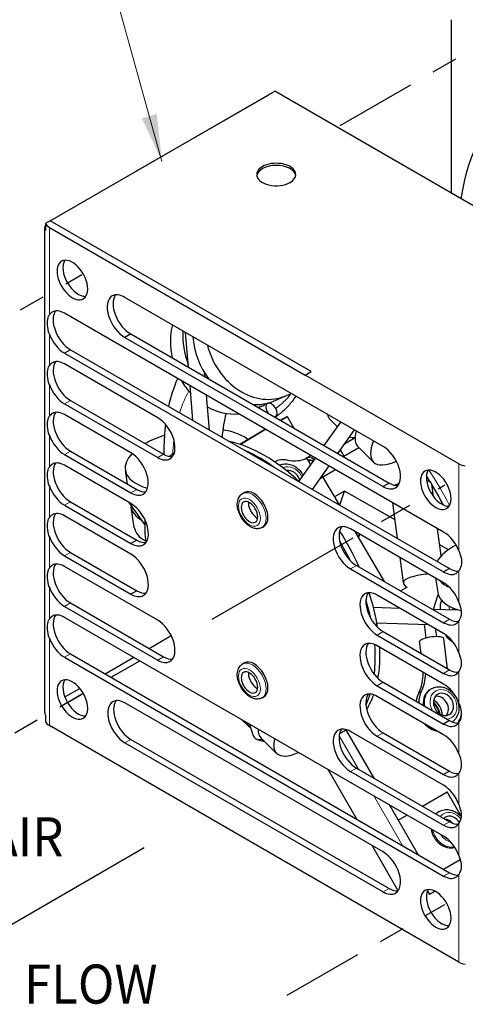
# Model space of a CAD drawing. Units: inches. Extents: x 73.7 to 97.2, y -1 to 16.
# Drawn here: x 89.9 to 91.6, y 8.9 to 12.7 of the extents above; entities that cross this region are included whole.
import ezdxf

# ---------------------------------------------------------------- set-up
doc = ezdxf.new("R2010")
doc.units = ezdxf.units.IN
doc.header["$MEASUREMENT"] = 0
doc.linetypes.add('CENTER', pattern=[2, 1.25, -0.25, 0.25, -0.25])
for name, color, linetype in [('GEOM', 7, 'Continuous'), ('TEXT', 7, 'Continuous'), ('VISIBLE', 7, 'Continuous')]:
    doc.layers.add(name, color=color, linetype=linetype)
doc.layers.add('TANGENT EDGES', color=7, linetype='Continuous', lineweight=0)
doc.dimstyles.get("Standard").update_dxf_attribs({"dimtxt": 0.18, "dimasz": 0.18, "dimexe": 0.18, "dimexo": 0.0625, "dimgap": 0.09, "dimtad": 0, "dimtih": 1, "dimtoh": 1, "dimdec": 4, "dimzin": 0, "dimdsep": 46, "dimtxsty": 'Standard', "dimcen": 0.09, "dimadec": 0, "dimazin": 0, "dimtfac": 1, "dimtdec": 4, "dimtofl": 0, "dimtmove": 0, "dimatfit": 3, "dimfxl": 0, "dimtolj": 1, "dimtzin": 0, "dimarcsym": 0})

msp = doc.modelspace()

# ---------------------------------------------------------------- linework, layer by layer
at = {"layer": 'GEOM', "linetype": 'ByBlock', "lineweight": -2}
msp.add_lwpolyline([(89.7039, 9.1344), (90.3359, 9.4993)], dxfattribs=at)
at = {"layer": 'TANGENT EDGES'}
for p, q in [((89.9719, 11.5422), (89.9719, 11.8778)), ((89.9719, 11.3475), (89.9719, 11.4687)), ((89.9719, 11.1532), (89.9719, 11.2748)), ((90.0529, 11.214), (90.0303, 11.2009)), ((89.9719, 10.9588), (89.9719, 11.0804)), ((90.0529, 11.0196), (90.0303, 11.0066)), ((90.41, 11.0078), (90.3873, 10.9947)), ((91.5417, 10.9715), (91.5417, 10.6378)), ((89.9719, 10.7649), (89.9719, 10.8861)), ((90.3074, 10.8727), (90.2848, 10.8596)), ((90.0529, 10.8253), (90.0303, 10.8122)), ((89.9719, 10.571), (89.9719, 10.6922)), ((90.0529, 10.6314), (90.0303, 10.6183)), ((91.1489, 10.5812), (91.1263, 10.5681)), ((91.5417, 10.5605), (91.5417, 10.4412)), ((89.9719, 10.3759), (89.9719, 10.4983)), ((90.0529, 10.4375), (90.0303, 10.4244)), ((91.506, 10.375), (91.4834, 10.362)), ((91.5417, 10.3685), (91.5417, 10.2468)), ((91.2514, 10.3277), (91.2288, 10.3146)), ((89.9719, 9.9672), (89.9719, 10.3031)), ((90.0529, 10.2423), (90.0303, 10.2293)), ((90.41, 10.2313), (90.3873, 10.2183)), ((91.506, 10.1807), (91.4834, 10.1676)), ((91.5417, 10.1741), (91.5417, 10.0533)), ((91.2514, 10.1333), (91.2288, 10.1203)), ((91.5417, 9.9791), (91.5417, 9.8593)), ((91.2514, 9.9394), (91.2288, 9.9263)), ((90.2845, 9.9143), (90.2618, 9.9012)), ((91.083, 9.9277), (91.1566, 9.8003)), ((91.1489, 9.8047), (91.1263, 9.7916)), ((91.5417, 9.7852), (91.5417, 9.6647)), ((91.2156, 9.698), (91.3256, 9.5075)), ((91.506, 9.5985), (91.4834, 9.5855)), ((91.5417, 9.592), (91.5417, 9.4695)), ((91.506, 9.4034), (91.4834, 9.3903)), ((91.5417, 9.3968), (91.5417, 9.0609)), ((91.2744, 9.3428), (91.2518, 9.3297))]:
    msp.add_line(p, q, dxfattribs=at)
for centre, major_axis, ratio, start_param, end_param in [((91.0455, 10.6311), (-0.425, 0.7361), 0.57735, 0.326772, 0.486852), ((91.0455, 10.6311), (-0.425, 0.7361), 0.57735, 0.658859, 0.740155), ((90.8946, 10.903), (-0.0297, 0.0515), 0.816497, -1.703859, -0.057282), ((91.0455, 10.6311), (-0.425, 0.7361), 0.57735, -1.658296, -1.472917), ((90.7501, 10.792), (-0.0375, 0.065), 0.57735, 3.141593, 6.283185), ((91.7175, 10.4517), (0.2127, 0.0316), 0.454445, 3.081562, 3.228858), ((91.7162, 10.4605), (0.2028, 0.0301), 0.454445, 3.256379, 3.357514), ((90.7501, 10.1388), (-0.0375, 0.065), 0.57735, 3.141593, 6.283185), ((91.4749, 10.0441), (-0.0375, 0.065), 0.816497, 0, 1.100478), ((91.4827, 10.0485), (-0.0297, 0.0515), 0.816497, 2.7975, 7.383663), ((91.4749, 10.0441), (-0.0375, 0.065), 0.816497, 1.100478, 1.174527), ((91.4827, 10.0485), (-0.0297, 0.0515), 0.816497, 1.100478, 1.575052), ((91.5042, 9.5729), (-0.0375, 0.065), 0.816497, 0, 0.251811), ((91.5119, 9.5774), (-0.0297, 0.0515), 0.816497, 0, 0.312933), ((91.5119, 9.5774), (-0.0297, 0.0515), 0.816497, -1.413763, 0), ((91.5042, 9.5729), (-0.0375, 0.065), 0.816497, 1.201803, 2.857184), ((91.5119, 9.5774), (-0.0297, 0.0515), 0.816497, 1.627382, 2.486552)]:
    msp.add_ellipse(centre, major_axis=major_axis, ratio=ratio, start_param=start_param, end_param=end_param, dxfattribs=at)
for centre in [(90.7391, 10.7857), (90.7391, 10.1325)]:
    msp.add_ellipse(centre, major_axis=(-0.0297, 0.0515), ratio=0.57735, dxfattribs=at)
msp.add_open_spline([(90.8986, 11.2413), (90.8821, 11.2182), (90.8621, 11.1987), (90.8395, 11.1835)], degree=3, dxfattribs=at)
at = {"layer": 'VISIBLE'}
for p, q in [((91.5132, 12.0086), (91.5132, 12.674)), ((89.9747, 11.9023), (90.836, 12.3995)), ((90.3021, 12.0913), (90.8134, 12.3865)), ((90.8134, 12.3865), (90.8134, 12.3865)), ((92.4454, 11.4703), (90.836, 12.3995)), ((90.3021, 12.0913), (90.3021, 12.0913)), ((90.3021, 12.0913), (90.3021, 12.0913)), ((89.9747, 11.9023), (89.957, 11.892)), ((90.9753, 11.3246), (89.9747, 11.9023)), ((89.9543, 10.0178), (89.9543, 11.8761)), ((89.957, 11.892), (89.957, 11.8659)), ((89.957, 11.8864), (89.957, 11.8864)), ((89.9719, 11.8778), (90.9526, 11.3116)), ((91.2518, 11.0374), (90.2618, 11.6089)), ((91.4834, 10.7094), (90.0303, 11.5483)), ((90.2845, 11.4689), (90.2618, 11.4559)), ((90.2618, 11.4559), (91.2518, 10.8843)), ((90.2845, 11.4689), (91.2744, 10.8974)), ((90.5053, 11.3414), (90.494, 11.4749)), ((90.0529, 11.4083), (90.0303, 11.3952)), ((90.0529, 11.4083), (91.506, 10.5693)), ((90.0303, 11.3952), (91.4834, 10.5563)), ((90.3873, 11.1478), (90.0303, 11.354)), ((90.5686, 11.3049), (90.5673, 11.3196)), ((90.9526, 11.3116), (90.9753, 11.3246)), ((91.5417, 10.9715), (90.9526, 11.3116)), ((90.5225, 11.1372), (90.5112, 11.2706)), ((90.0529, 11.214), (90.41, 11.0078)), ((90.5858, 11.1006), (90.5745, 11.2341)), ((90.8309, 11.2115), (90.8781, 11.2315)), ((90.0303, 11.2009), (90.3873, 10.9947)), ((90.7729, 11.1869), (90.7927, 11.1953)), ((90.811, 11.2046), (90.8069, 11.2017)), ((90.2848, 11.0127), (90.0303, 11.1597)), ((90.8834, 11.1526), (90.8579, 11.1379)), ((90.8582, 11.1377), (90.8834, 11.1526)), ((90.8834, 11.1526), (90.9097, 11.1079)), ((91.0485, 11.141), (91.0768, 11.1131)), ((90.8003, 11.1037), (90.7025, 11.0457)), ((90.7031, 11.0455), (90.8007, 11.1035)), ((91.0257, 11.041), (91.0895, 11.1311)), ((91.0779, 11.0108), (91.1417, 11.1009)), ((91.1442, 11.0702), (91.1032, 11.0465)), ((91.1588, 11.0325), (91.1007, 10.9989)), ((91.1556, 11.0357), (91.2148, 10.9774)), ((90.0303, 11.0066), (90.2848, 10.8596)), ((90.0529, 11.0196), (90.3074, 10.8727)), ((90.9286, 10.9038), (90.9919, 10.9931)), ((90.9576, 10.9936), (90.9744, 11.0032)), ((90.9589, 10.9914), (90.9635, 10.9834)), ((90.9697, 11.0059), (90.9721, 11.0019)), ((90.2848, 10.8184), (90.0303, 10.9653)), ((90.9635, 10.9834), (90.9635, 10.9834)), ((90.9635, 10.9834), (90.9731, 10.9667)), ((90.9649, 10.9809), (90.972, 10.985)), ((90.9802, 10.8729), (91.0441, 10.963)), ((91.0107, 10.9159), (91.0682, 10.9491)), ((90.2716, 10.8934), (90.2632, 10.9467)), ((91.0196, 10.9211), (91.0829, 10.8136)), ((90.2689, 10.8949), (90.2708, 10.8988)), ((91.2744, 10.8974), (91.2518, 10.8843)), ((91.444, 10.8461), (91.438, 10.892)), ((90.7126, 10.857), (90.7193, 10.8609)), ((91.1029, 10.8663), (91.0648, 10.8443)), ((91.0849, 10.8124), (91.1029, 10.8663)), ((91.2974, 10.7568), (91.1029, 10.8663)), ((90.0303, 10.8122), (90.2848, 10.6653)), ((90.0529, 10.8253), (90.3074, 10.6783)), ((90.3375, 10.7379), (90.2781, 10.8223)), ((90.2976, 10.7274), (90.2854, 10.8055)), ((91.3068, 10.6843), (91.2889, 10.8217)), ((90.2848, 10.6245), (90.0303, 10.7714)), ((90.7876, 10.7271), (90.7943, 10.731)), ((91.4739, 10.6178), (91.4601, 10.7228)), ((91.4834, 10.515), (91.1263, 10.7212)), ((91.1429, 10.7116), (91.256, 10.5193)), ((90.3074, 10.6783), (90.2848, 10.6653)), ((91.5018, 10.6416), (91.4683, 10.6605)), ((90.0303, 10.6183), (90.2848, 10.4714)), ((90.0529, 10.6314), (90.3074, 10.4844)), ((91.3289, 10.5157), (91.3164, 10.6114)), ((90.3873, 10.3713), (90.0303, 10.5775)), ((91.1489, 10.5812), (91.506, 10.375)), ((91.1263, 10.5681), (91.4834, 10.362)), ((91.506, 10.5693), (91.4834, 10.5563)), ((91.3178, 10.4837), (91.3444, 10.4995)), ((91.3404, 10.4973), (91.3299, 10.5132)), ((91.4527, 10.5327), (91.4608, 10.4784)), ((90.3074, 10.4844), (90.2848, 10.4714)), ((91.4834, 10.3207), (91.2288, 10.4677)), ((91.444, 10.4138), (91.4629, 10.4698)), ((90.0303, 10.4244), (90.3873, 10.2183)), ((90.0529, 10.4375), (90.41, 10.2313)), ((91.214, 10.4213), (91.3148, 10.418)), ((91.4834, 9.5434), (90.0303, 10.3824)), ((91.4385, 10.414), (91.5417, 10.4106)), ((91.4702, 10.4149), (91.4705, 10.413)), ((91.2274, 10.3608), (91.425, 10.3544)), ((91.409, 10.3549), (91.4157, 10.3033)), ((90.3546, 10.2633), (90.4394, 10.3122)), ((91.2288, 10.3146), (91.4834, 10.1676)), ((91.2514, 10.3277), (91.506, 10.1807)), ((91.4514, 10.3392), (91.4554, 10.3085)), ((91.4834, 10.1264), (91.2288, 10.2734)), ((91.3967, 10.2438), (91.3906, 10.2903)), ((91.4987, 10.1849), (91.4835, 10.301)), ((90.0529, 10.2423), (91.506, 9.4034)), ((90.0303, 10.2293), (91.4834, 9.3903)), ((90.1853, 10.1659), (90.2952, 10.2294)), ((90.2083, 10.1526), (90.3182, 10.2161)), ((90.7126, 10.2038), (90.7193, 10.2077)), ((91.4046, 10.1707), (91.4056, 10.1713)), ((91.2288, 10.1203), (91.4834, 9.9733)), ((91.2514, 10.1333), (91.506, 9.9864)), ((90.0316, 10.0771), (90.0887, 10.1101)), ((90.0414, 10.0563), (90.0964, 10.088)), ((91.3883, 10.093), (91.3983, 10.0988)), ((91.4374, 10.109), (91.4327, 10.1063)), ((91.2518, 9.4828), (90.2618, 10.0543)), ((90.7876, 10.0739), (90.7943, 10.0778)), ((91.4834, 9.9325), (91.2288, 10.0794)), ((89.957, 10.0076), (89.957, 9.9814)), ((89.957, 9.9814), (89.957, 9.9814)), ((91.5417, 9.0609), (89.9719, 9.9672)), ((90.7352, 9.9656), (90.7102, 9.9898)), ((90.7387, 9.9734), (90.7522, 9.9317)), ((91.506, 9.9864), (91.4834, 9.9733)), ((91.0919, 9.9411), (91.1096, 9.9513)), ((91.1096, 9.9513), (91.1103, 9.9517)), ((91.2169, 9.7654), (91.1096, 9.9513)), ((91.4834, 9.7386), (91.1263, 9.9447)), ((91.2514, 9.9394), (91.506, 9.7924)), ((90.2618, 9.9012), (91.2518, 9.3297)), ((90.2845, 9.9143), (91.2744, 9.3428)), ((90.8433, 9.8609), (90.7835, 9.9188)), ((91.2288, 9.9263), (91.4834, 9.7794)), ((91.1506, 9.6086), (91.0406, 9.799)), ((91.1263, 9.7916), (91.4834, 9.5855)), ((91.1489, 9.8047), (91.506, 9.5985)), ((91.506, 9.7924), (91.4834, 9.7794)), ((91.402, 9.6586), (91.4968, 9.7134)), ((91.5503, 9.6207), (91.4968, 9.7134)), ((91.386, 9.4727), (91.276, 9.6631)), ((91.4667, 9.6379), (91.4619, 9.6351)), ((91.3095, 9.6052), (91.3429, 9.6245)), ((91.3089, 9.3344), (91.2089, 9.5075)), ((91.4833, 9.4165), (91.5469, 9.4533)), ((91.4214, 9.3326), (91.429, 9.3197)), ((91.4506, 9.3322), (91.429, 9.3197))]:
    msp.add_line(p, q, dxfattribs=at)
at = {"layer": 'VISIBLE', "linetype": 'CENTER', "ltscale": 0.25}
for p, q in [((91.0864, 12.2681), (91.6838, 12.613)), ((89.5046, 11.3548), (90.0967, 11.6967)), ((89.4818, 9.7332), (90.1018, 10.0912)), ((90.8839, 8.9331), (91.4881, 9.2819))]:
    msp.add_line(p, q, dxfattribs=at)
at = {"layer": 'VISIBLE', "linetype": 'CENTER', "ltscale": 0.5}
msp.add_line((90.5959, 10.3753), (91.4881, 10.8904), dxfattribs=at)
at = {"layer": 'VISIBLE'}
for centre, major_axis, ratio, start_param, end_param in [((92.3483, 11.3882), (-0.5709, 0.9888), 0.57735, 0, 0.636608), ((90.8417, 12.0803), (0.075, 0), 0.57735, 0, 3.141593), ((90.8417, 12.0721), (0.075, 0), 0.57735, 0.094421, 3.047172), ((90.8417, 12.0803), (0.075, 0), 0.57735, 3.141593, 5.497787), ((90.8417, 12.0803), (0.075, 0), 0.57735, 5.497787, 6.283185), ((90.0143, 11.8761), (-0.06, 0), 0.57735, -0.29988, 0), ((90.0143, 11.8761), (-0.06, 0), 0.57735, 0, 0.299913), ((90.0143, 11.9023), (-0.06, 0), 0.577351, 0.299913, 0.785398), ((90.0603, 11.6757), (0.0415, -0.0719), 0.57735, -3.141593, 0), ((90.0603, 11.6757), (0.0415, -0.0719), 0.57735, 0.785398, 3.141593), ((90.0829, 11.6888), (0.0415, -0.0719), 0.57735, -2.865475, -0.276118), ((90.0603, 11.6757), (0.0415, -0.0719), 0.57735, 0, 0.785398), ((90.2599, 11.5335), (0.0469, -0.0812), 0.57735, -3.141593, -0.755541), ((90.2599, 11.5335), (0.0469, -0.0812), 0.57735, -3.956848, -3.141593), ((90.2825, 11.5466), (0.0469, -0.0812), 0.57735, -2.897938, -0.755541), ((90.0301, 11.4719), (0.0469, -0.0812), 0.57735, -3.141593, -2.857373), ((90.0301, 11.4719), (0.0469, -0.0812), 0.57735, -3.929974, -3.141593), ((90.0527, 11.485), (0.0469, -0.0812), 0.57735, -2.897832, -0.782415), ((90.6479, 11.4055), (0.0975, -0.2302), 0.817176, -2.319788, -1.787675), ((90.6952, 11.4255), (0.0975, -0.2302), 0.817176, -2.132346, -1.599673), ((90.0301, 11.4719), (0.0469, -0.0812), 0.57735, -1.855016, -0.782415), ((90.7334, 11.4417), (0.0975, -0.2302), 0.817176, -1.973718, -1.264174), ((90.7806, 11.4617), (0.0975, -0.2302), 0.817176, -1.759592, -0.000019), ((90.0303, 11.2774), (0.0469, -0.0812), 0.57735, -3.926977, -3.141593), ((90.0303, 11.2774), (0.0469, -0.0812), 0.57735, -3.141593, -2.851124), ((90.0529, 11.2905), (0.0469, -0.0812), 0.57735, -2.897828, -0.785384), ((90.6479, 11.4055), (0.0975, -0.2302), 0.817176, -1.409158, -1.164403), ((90.0303, 11.2774), (0.0469, -0.0812), 0.57735, -1.861265, -0.785384), ((90.7806, 11.4617), (0.0975, -0.2302), 0.817176, -0.000019, 0.109261), ((90.6479, 11.4055), (0.0975, -0.2302), 0.817176, -0.813234, -0.241174), ((90.7334, 11.4417), (0.0975, -0.2302), 0.817176, -0.386156, -0.000019), ((90.6952, 11.4255), (0.0975, -0.2302), 0.817176, -0.111448, -0.000013), ((90.6952, 11.4255), (0.0975, -0.2302), 0.817176, -0.000013, 0.096487), ((90.8236, 11.1768), (0.0167, -0.0249), 0.5695, -3.141593, -1.4709), ((90.8236, 11.1768), (0.0167, -0.0249), 0.5695, -4.820686, -3.141593), ((90.8236, 11.1768), (0.0167, -0.0249), 0.5695, 0, 1.462499), ((90.0303, 11.0831), (0.0469, -0.0812), 0.57735, -3.141593, -2.851124), ((90.0303, 11.0831), (0.0469, -0.0812), 0.57735, -3.926977, -3.141593), ((90.0529, 11.0962), (0.0469, -0.0812), 0.57735, -2.897828, -0.785384), ((90.3873, 11.0713), (0.0469, -0.0812), 0.57735, 0, 2.356209), ((90.8236, 11.1768), (0.0167, -0.0249), 0.5695, -0.24417, 0), ((91.2239, 11.3192), (0.1753, 0.1782), 0.360002, 2.906629, 3.141589), ((90.5102, 10.9855), (0.247, 0.0388), 0.459902, 0.563562, 0.96226), ((90.0303, 11.0831), (0.0469, -0.0812), 0.57735, -1.861265, -0.785384), ((90.5102, 10.9855), (0.247, 0.0388), 0.459902, 1.896218, 2.259795), ((90.5102, 10.9855), (0.247, 0.0388), 0.459902, 0.380954, 0.563562), ((91.283, 11.261), (0.1753, 0.1782), 0.360002, 3.328956, 3.524022), ((91.3309, 11.2139), (0.1753, 0.1782), 0.360002, 2.577264, 3.141587), ((90.7971, 10.4926), (-0.3125, 0.5413), 0.57735, -1.095208, -0.475589), ((91.0695, 11.004), (-0.0234, 0.0406), 0.57735, 4.237443, 4.905618), ((91.3901, 11.1556), (0.1753, 0.1782), 0.360002, 2.447479, 3.141587), ((91.2521, 10.9606), (0.0469, -0.0812), 0.57735, 0, 2.361587), ((90.5102, 10.9855), (0.247, 0.0388), 0.459902, 2.605028, 3.1416), ((90.2848, 10.9362), (0.0469, -0.0812), 0.57735, 0, 2.356209), ((90.3873, 11.0713), (0.0469, -0.0812), 0.57735, -0.785384, 0), ((90.41, 11.0843), (0.0469, -0.0812), 0.57735, -0.785384, -0.243765), ((90.5102, 10.9855), (0.1235, 0.0194), 0.459902, 2.407123, 2.436286), ((90.7794, 10.4824), (0.3125, -0.5413), 0.57735, -3.089571, -3.02615), ((90.7794, 10.4824), (0.3125, -0.5413), 0.57735, -4.050426, -3.803557), ((90.8821, 10.8958), (-0.0475, 0.0823), 0.816497, -0.654498, -0.015905), ((90.8799, 11.1728), (-0.0993, 0.172), 0.816497, 2.557634, 3.003402), ((90.9811, 10.953), (-0.0235, 0.0406), 0.57735, 0, 0.236756), ((90.9811, 10.953), (-0.0235, 0.0406), 0.57735, -0.977853, 0), ((90.9811, 10.953), (-0.0176, 0.0305), 0.57735, -0.860089, 0), ((90.0303, 10.8888), (0.0469, -0.0812), 0.57735, -3.141593, -2.851068), ((90.0303, 10.8888), (0.0469, -0.0812), 0.57735, -3.926991, -3.141593), ((90.0529, 10.9019), (0.0469, -0.0812), 0.57735, -2.897824, -0.785398), ((91.3901, 11.1556), (0.1753, 0.1782), 0.360002, 3.141587, 3.874448), ((91.4533, 10.8714), (0.0415, -0.0719), 0.57735, 0.785398, 3.141593), ((91.5841, 10.996), (0.06, 0), 0.57735, 3.926991, 4.412511), ((90.5102, 10.9855), (0.247, 0.0388), 0.459902, 3.1416, 3.928033), ((90.8946, 10.903), (-0.0223, 0.0386), 0.816497, -1.89513, -0.26121), ((91.4533, 10.8714), (0.0415, -0.0719), 0.57735, -3.141593, 0), ((91.4759, 10.8845), (0.0415, -0.0719), 0.57735, -2.865475, -0.276118), ((90.0303, 10.8888), (0.0469, -0.0812), 0.57735, -1.861321, -0.785398), ((91.2521, 10.9606), (0.0469, -0.0812), 0.57735, -0.79079, 0), ((91.2748, 10.9737), (0.0469, -0.0812), 0.57735, -0.79079, -0.243762), ((91.3598, 10.8848), (0.0778, 0.0102), 0.261638, 2.176054, 2.495763), ((91.3598, 10.8848), (0.0778, 0.0102), 0.261638, 0.334658, 0.687825), ((90.2848, 10.9362), (0.0469, -0.0812), 0.57735, -0.785384, 0), ((90.3074, 10.9492), (0.0469, -0.0812), 0.57735, -0.785384, -0.243765), ((90.7568, 10.7959), (-0.0375, 0.065), 0.57735, 3.141593, 6.283185), ((91.4533, 10.8714), (0.0415, -0.0719), 0.57735, 0, 0.785398), ((90.2852, 10.7416), (0.0469, -0.0812), 0.57735, 0, 2.361497), ((90.5324, 10.8443), (0.247, 0.0388), 0.459902, 3.078265, 3.141597), ((90.5324, 10.8443), (0.247, 0.0388), 0.459902, 3.141597, 3.651076), ((90.7391, 10.7857), (-0.0223, 0.0386), 0.57735, 0, 0.785398), ((90.7391, 10.7857), (-0.0223, 0.0386), 0.57735, 0.785398, 3.141593), ((90.7391, 10.7857), (-0.0223, 0.0386), 0.57735, 3.141593, 6.283185), ((90.7667, 10.8016), (-0.0223, 0.0386), 0.57735, 0.668393, 0.785398), ((90.7667, 10.8016), (-0.0223, 0.0386), 0.57735, 0.785398, 2.4732), ((90.0303, 10.6949), (0.0469, -0.0812), 0.57735, -3.141593, -2.851068), ((90.0303, 10.6949), (0.0469, -0.0812), 0.57735, -3.926991, -3.141593), ((90.0529, 10.7079), (0.0469, -0.0812), 0.57735, -2.897824, -0.785398), ((90.7794, 10.809), (0.035, -0.0606), 0.57735, -1.595734, -1.545859), ((90.7794, 10.809), (0.035, -0.0606), 0.57735, -1.5957, -1.545907), ((90.5446, 10.7662), (0.247, 0.0388), 0.459902, 3.141597, 3.67207), ((90.7794, 10.4824), (0.3125, -0.5413), 0.57735, -2.396052, -2.226285), ((91.1263, 10.6447), (0.0469, -0.0812), 0.57735, -3.141593, -0.785385), ((91.1263, 10.6447), (0.0469, -0.0812), 0.57735, -3.926978, -3.141593), ((91.1489, 10.6577), (0.0469, -0.0812), 0.57735, -2.897828, -0.785385), ((90.0303, 10.6949), (0.0469, -0.0812), 0.57735, -1.861321, -0.785398), ((90.7971, 10.4926), (-0.3125, 0.5413), 0.57735, -1.747765, -1.494043), ((91.1261, 10.7118), (-0.0195, 0.0338), 0.816497, 3.619553, 4.003475), ((91.1276, 10.7126), (-0.0195, 0.0338), 0.816497, 3.559489, 3.957926), ((91.4845, 10.6322), (0.0469, -0.0812), 0.57735, -4.968863, -3.910408), ((90.2852, 10.7416), (0.0469, -0.0812), 0.57735, -0.7907, 0), ((90.3078, 10.7547), (0.0469, -0.0812), 0.57735, -0.7907, -0.243765), ((90.7794, 10.4824), (0.3125, -0.5413), 0.57735, -4.827857, -4.690021), ((91.6964, 10.5935), (0.2473, 0.0368), 0.454445, 2.233283, 2.796308), ((90.2852, 10.5477), (0.0469, -0.0812), 0.57735, 0, 2.361497), ((90.0303, 10.501), (0.0469, -0.0812), 0.57735, -3.141593, -2.851064), ((90.0303, 10.501), (0.0469, -0.0812), 0.57735, -3.927005, -3.141593), ((90.0529, 10.514), (0.0469, -0.0812), 0.57735, -2.897828, -0.785412), ((91.4067, 10.5259), (0.0778, 0.0102), 0.261638, 1.290524, 3.141593), ((91.4845, 10.6322), (0.0469, -0.0812), 0.57735, -0.801981, 0), ((91.5071, 10.6453), (0.0469, -0.0812), 0.57735, -0.801981, -0.243731), ((91.4845, 10.6322), (0.0469, -0.0812), 0.57735, 0, 0.256474), ((90.0303, 10.501), (0.0469, -0.0812), 0.57735, -1.861325, -0.785412), ((91.4067, 10.5259), (0.0778, 0.0102), 0.261638, 3.141593, 3.268803), ((91.6964, 10.5935), (0.2473, 0.0368), 0.454445, 3.434006, 3.763172), ((91.4834, 10.4385), (0.0469, -0.0812), 0.57735, -5.002993, -3.926978), ((90.2852, 10.5477), (0.0469, -0.0812), 0.57735, -0.7907, 0), ((90.3078, 10.5608), (0.0469, -0.0812), 0.57735, -0.7907, -0.243765), ((91.2288, 10.3911), (0.0469, -0.0812), 0.57735, -3.141593, -0.785384), ((91.2288, 10.3911), (0.0469, -0.0812), 0.57735, -3.926977, -3.141593), ((91.2514, 10.4042), (0.0469, -0.0812), 0.57735, -2.897828, -0.785384), ((90.7971, 10.4926), (-0.3125, 0.5413), 0.57735, 4.126972, 4.362766), ((91.7081, 10.5151), (0.2473, 0.0368), 0.454445, 3.141588, 3.953285), ((90.7794, 10.4824), (0.3125, -0.5413), 0.57735, 1.064304, 1.191471), ((91.7175, 10.4517), (0.2473, 0.0368), 0.454445, 2.855467, 3.141586), ((90.0303, 10.3058), (0.0469, -0.0812), 0.57735, -3.141593, -2.85112), ((90.0303, 10.3058), (0.0469, -0.0812), 0.57735, -3.926991, -3.141593), ((90.0529, 10.3189), (0.0469, -0.0812), 0.57735, -2.897831, -0.785398), ((91.7175, 10.4517), (0.2473, 0.0368), 0.454445, 3.141586, 3.159232), ((90.3873, 10.2948), (0.0469, -0.0812), 0.57735, 0, 2.35618), ((91.4834, 10.4385), (0.0469, -0.0812), 0.57735, -0.785385, 0), ((91.506, 10.4516), (0.0469, -0.0812), 0.57735, -0.785385, -0.243765), ((91.4834, 10.4385), (0.0469, -0.0812), 0.57735, 0, 0.290604), ((91.437, 10.2949), (-0.0465, -0.0061), 0.261638, -3.141593, -0.121001), ((91.4834, 10.2442), (0.0469, -0.0812), 0.57735, -5.002965, -3.926977), ((91.7292, 10.3733), (0.2473, 0.0368), 0.454445, 3.317258, 3.63564), ((90.0303, 10.3058), (0.0469, -0.0812), 0.57735, -1.861269, -0.785398), ((91.2288, 10.1968), (0.0469, -0.0812), 0.57735, -3.141593, -0.785398), ((91.2288, 10.1968), (0.0469, -0.0812), 0.57735, -3.926991, -3.141593), ((91.2514, 10.2099), (0.0469, -0.0812), 0.57735, -2.897824, -0.785398), ((90.7794, 10.4824), (0.3125, -0.5413), 0.57735, 0.655926, 0.882783), ((90.41, 10.3079), (0.0469, -0.0812), 0.57735, -0.785412, -0.243765), ((90.7971, 10.4926), (-0.3125, 0.5413), 0.57735, 3.742824, 3.985811), ((90.3873, 10.2948), (0.0469, -0.0812), 0.57735, -0.785412, 0), ((90.7568, 10.1427), (-0.0375, 0.065), 0.57735, 3.141593, 6.283185), ((90.7391, 10.1325), (-0.0223, 0.0386), 0.57735, 0, 0.785398), ((90.7391, 10.1325), (-0.0223, 0.0386), 0.57735, 3.141593, 6.283185), ((90.7667, 10.1484), (-0.0223, 0.0386), 0.57735, 0.668393, 0.785398), ((90.7667, 10.1484), (-0.0223, 0.0386), 0.57735, 0.785398, 2.4732), ((91.2327, 10.2025), (-0.0993, 0.172), 0.816497, 3.658111, 4.103879), ((91.2427, 10.2083), (-0.0993, 0.172), 0.816497, 3.658111, 4.04851), ((91.4834, 10.2442), (0.0469, -0.0812), 0.57735, -0.785384, 0), ((91.506, 10.2572), (0.0469, -0.0812), 0.57735, -0.785384, -0.243765), ((91.4834, 10.2442), (0.0469, -0.0812), 0.57735, 0, 0.290576), ((90.0603, 10.0672), (0.0415, -0.0719), 0.57735, -3.141593, 0), ((90.0603, 10.0672), (0.0415, -0.0719), 0.57735, 0.785398, 3.141593), ((90.0829, 10.0803), (0.0415, -0.0719), 0.57735, -2.865475, -0.276118), ((90.7391, 10.1325), (-0.0223, 0.0386), 0.57735, 0.785398, 3.141593), ((90.7794, 10.1558), (0.035, -0.0606), 0.57735, -1.595734, -1.545859), ((90.7794, 10.1558), (0.035, -0.0606), 0.57735, -1.596056, -1.545522), ((91.4837, 10.0496), (0.0469, -0.0812), 0.57735, -4.991884, -3.921689), ((91.2288, 10.0029), (0.0469, -0.0812), 0.57735, -3.141593, -0.785398), ((91.2288, 10.0029), (0.0469, -0.0812), 0.57735, -3.926991, -3.141593), ((91.2514, 10.016), (0.0469, -0.0812), 0.57735, -2.897824, -0.785398), ((90.7794, 10.4824), (0.3125, -0.5413), 0.57735, 0.37949, 0.486776), ((90.7971, 10.4926), (-0.3125, 0.5413), 0.57735, 3.442824, 3.596584), ((91.4602, 10.0355), (-0.0475, 0.0823), 0.816497, 0.445979, 0.856977), ((91.4702, 10.0413), (-0.0475, 0.0823), 0.816497, 0.445979, 0.984503), ((91.4702, 10.0413), (-0.0375, 0.065), 0.816497, 0, 1.089978), ((91.4827, 10.0485), (-0.0223, 0.0386), 0.816497, 0, 1.100478), ((91.4632, 10.0373), (-0.0223, 0.0386), 0.816497, 3.456641, 5.968137), ((91.4827, 10.0485), (-0.0223, 0.0386), 0.816497, 3.141593, 6.283185), ((90.2618, 9.9778), (0.0469, -0.0812), 0.57735, -3.141593, -0.785398), ((90.2618, 9.9778), (0.0469, -0.0812), 0.57735, -3.926991, -3.141593), ((90.2845, 9.9909), (0.0469, -0.0812), 0.57735, -2.897828, -0.785398), ((91.4202, 10.0124), (-0.029, 0.0502), 0.816497, 4.254299, 5.170479), ((91.4271, 10.0165), (-0.0234, 0.0406), 0.816497, 4.19047, 5.234308), ((91.4271, 10.0165), (-0.0223, 0.0386), 0.816497, 4.221297, 5.203481), ((91.4827, 10.0485), (-0.0223, 0.0386), 0.816497, 1.100478, 3.141593), ((91.4302, 10.0182), (-0.0275, 0.0476), 0.816497, 4.073576, 5.351202), ((90.0143, 10.0178), (-0.06, 0), 0.57735, 0, 0.299746), ((90.0603, 10.0672), (0.0415, -0.0719), 0.57735, 0, 0.785398), ((91.4702, 10.0413), (-0.0475, 0.0823), 0.816497, 3.488973, 3.89082), ((90.0143, 9.9917), (-0.06, 0), 0.577351, 0.299913, 0.785398), ((90.9091, 10.1452), (0.1739, 0.1796), 0.354546, 2.951348, 3.141598), ((91.4602, 10.0355), (-0.0475, 0.0823), 0.816497, 1.849801, 2.522751), ((91.4837, 10.0496), (0.0469, -0.0812), 0.57735, -0.7907, 0), ((91.5063, 10.0627), (0.0469, -0.0812), 0.57735, -0.7907, -0.243765), ((91.4837, 10.0496), (0.0469, -0.0812), 0.57735, 0, 0.279495), ((90.9091, 10.1452), (0.1739, 0.1796), 0.354546, 3.141598, 3.249061), ((90.7802, 9.9424), (0.0233, 0.0194), 0.924876, 2.786892, 3.496293), ((90.9574, 10.0984), (0.1739, 0.1796), 0.354546, 2.765841, 3.141596), ((91.1263, 9.8682), (0.0469, -0.0812), 0.57735, -3.141593, -0.785442), ((91.1263, 9.8682), (0.0469, -0.0812), 0.57735, -3.927035, -3.141593), ((91.1489, 9.8813), (0.0469, -0.0812), 0.57735, -2.897828, -0.785442), ((90.7794, 10.4824), (0.3125, -0.5413), 0.57735, -0.023125, 0), ((90.7794, 10.4824), (0.3125, -0.5413), 0.57735, 0, 0.056058), ((91.4837, 9.8557), (0.0469, -0.0812), 0.57735, -4.991884, -3.921689), ((90.7802, 9.9424), (0.0233, 0.0194), 0.924876, 3.496293, 4.306219), ((91.0172, 10.0405), (0.1739, 0.1796), 0.354546, 2.605207, 3.141596), ((91.0172, 10.0405), (0.1739, 0.1796), 0.354546, 3.141596, 3.855349), ((91.4837, 9.8557), (0.0469, -0.0812), 0.57735, -0.7907, 0), ((91.5063, 9.8688), (0.0469, -0.0812), 0.57735, -0.7907, -0.243765), ((91.4837, 9.8557), (0.0469, -0.0812), 0.57735, 0, 0.279495), ((91.4834, 9.662), (0.0469, -0.0812), 0.57735, -5.002872, -3.927035), ((91.4994, 9.5702), (-0.0375, 0.065), 0.816497, 0, 0.171881), ((91.5119, 9.5774), (-0.0223, 0.0386), 0.816497, 0, 0.206032), ((91.4924, 9.5661), (-0.0223, 0.0386), 0.816497, -1.329293, -0.513791), ((91.5119, 9.5774), (-0.0223, 0.0386), 0.816497, -1.579667, 0), ((91.506, 9.6751), (0.0469, -0.0812), 0.57735, -0.785442, -0.243765), ((91.4834, 9.662), (0.0469, -0.0812), 0.57735, 0, 0.290483), ((91.4994, 9.5702), (-0.0375, 0.065), 0.816497, 1.115925, 2.9513), ((91.4834, 9.662), (0.0469, -0.0812), 0.57735, -0.785442, 0), ((91.4834, 9.4669), (0.0469, -0.0812), 0.57735, -5.002965, -3.926991), ((91.2518, 9.4062), (0.0469, -0.0812), 0.57735, 0, 2.356194), ((91.506, 9.4799), (0.0469, -0.0812), 0.57735, -0.785398, -0.243765), ((91.4834, 9.4669), (0.0469, -0.0812), 0.57735, -0.785398, 0), ((91.4834, 9.4669), (0.0469, -0.0812), 0.57735, 0, 0.290576), ((91.2518, 9.4062), (0.0469, -0.0812), 0.57735, -0.785398, 0), ((91.2744, 9.4193), (0.0469, -0.0812), 0.57735, -0.785398, -0.243765), ((91.4533, 9.2629), (0.0415, -0.0719), 0.57735, -3.141593, 0), ((91.4533, 9.2629), (0.0415, -0.0719), 0.57735, 0.785398, 3.141593), ((91.4759, 9.276), (0.0415, -0.0719), 0.57735, -2.865475, -0.276118), ((91.4533, 9.2629), (0.0415, -0.0719), 0.57735, 0, 0.785398), ((91.5841, 9.0854), (0.06, 0), 0.577351, -2.356194, -1.870675)]:
    msp.add_ellipse(centre, major_axis=major_axis, ratio=ratio, start_param=start_param, end_param=end_param, dxfattribs=at)
for points, knots in [([(89.9719, 11.4687), (89.9708, 11.4717), (89.9698, 11.4747), (89.9658, 11.4893), (89.9646, 11.5009), (89.9646, 11.5204), (89.9658, 11.5295), (89.9698, 11.5387), (89.9708, 11.5405), (89.9719, 11.5422)], [0.6588181, 0.6588181, 0.6588181, 0.6588181, 0.6825866, 0.6825866, 0.7735454, 0.7735454, 0.8645042, 0.8645042, 0.8882728, 0.8882728, 0.8882728, 0.8882728]), ([(89.9719, 11.2748), (89.9709, 11.2776), (89.97, 11.2804), (89.966, 11.2949), (89.9647, 11.3064), (89.9647, 11.3259), (89.966, 11.335), (89.97, 11.3441), (89.9709, 11.3459), (89.9719, 11.3475)], [0.6586719, 0.6586719, 0.6586719, 0.6586719, 0.6811426, 0.6811426, 0.7719609, 0.7719609, 0.8627793, 0.8627793, 0.8852499, 0.8852499, 0.8852499, 0.8852499]), ([(90.9164, 11.231), (90.912, 11.224), (90.9072, 11.2171), (90.8935, 11.199), (90.8839, 11.1882), (90.8631, 11.1686), (90.852, 11.1597), (90.8403, 11.1518)], [0.8607559, 0.8607559, 0.8607559, 0.8607559, 0.92653, 0.92653, 1.0417281, 1.0417281, 1.1569262, 1.1569262, 1.1569262, 1.1569262]), ([(89.9719, 11.0804), (89.9709, 11.0833), (89.97, 11.0861), (89.966, 11.1005), (89.9647, 11.1121), (89.9647, 11.1316), (89.966, 11.1407), (89.97, 11.1498), (89.9709, 11.1515), (89.9719, 11.1531)], [0.6586719, 0.6586719, 0.6586719, 0.6586719, 0.6811426, 0.6811426, 0.7719609, 0.7719609, 0.8627793, 0.8627793, 0.8852499, 0.8852499, 0.8852499, 0.8852499]), ([(90.4126, 11.0063), (90.4121, 11.0377), (90.4131, 11.0684), (90.4164, 11.1059), (90.4172, 11.1136), (90.4181, 11.1213)], [3.6605366, 3.6605366, 3.6605366, 3.6605366, 3.9381654, 3.9381654, 4.0109297, 4.0109297, 4.0109297, 4.0109297]), ([(89.9719, 10.8861), (89.9709, 10.8889), (89.97, 10.8918), (89.966, 10.9062), (89.9647, 10.9178), (89.9647, 10.9372), (89.966, 10.9463), (89.97, 10.9555), (89.9709, 10.9572), (89.9719, 10.9588)], [0.6586682, 0.6586682, 0.6586682, 0.6586682, 0.6811264, 0.6811264, 0.7719429, 0.7719429, 0.8627593, 0.8627593, 0.8852175, 0.8852175, 0.8852175, 0.8852175]), ([(90.8539, 10.9659), (90.8584, 10.9679), (90.8631, 10.9694), (90.8746, 10.9713), (90.8815, 10.9713), (90.8955, 10.9689), (90.9024, 10.9665), (90.9158, 10.9595), (90.9222, 10.9549), (90.9336, 10.9438), (90.9386, 10.9373), (90.9433, 10.929), (90.944, 10.9277), (90.9446, 10.9264)], [0.075759, 0.075759, 0.075759, 0.075759, 0.293111, 0.293111, 0.593408, 0.593408, 0.909624, 0.909624, 1.239747, 1.239747, 1.576659, 1.576659, 1.636548, 1.636548, 1.636548, 1.636548]), ([(91.4822, 10.8135), (91.4811, 10.8157), (91.4799, 10.8178), (91.4601, 10.8556), (91.4395, 10.8907), (91.4175, 10.9247)], [1.7369651, 1.7369651, 1.7369651, 1.7369651, 1.7553319, 1.7553319, 2.0626893, 2.0626893, 2.0626893, 2.0626893]), ([(90.7876, 10.7271), (90.7834, 10.7247), (90.7787, 10.7232), (90.7688, 10.7219), (90.7636, 10.7223), (90.7524, 10.7249), (90.7465, 10.7275), (90.7346, 10.7347), (90.7286, 10.7396), (90.7178, 10.7509), (90.7129, 10.7573), (90.7045, 10.7709), (90.701, 10.7781), (90.6956, 10.7929), (90.6938, 10.8005), (90.6921, 10.8154), (90.6923, 10.8228), (90.6953, 10.8362), (90.6979, 10.8424), (90.7048, 10.8514), (90.7084, 10.8546), (90.7126, 10.857)], [3.926991, 3.926991, 3.926991, 3.926991, 4.162878, 4.162878, 4.422568, 4.422568, 4.739656, 4.739656, 5.093662, 5.093662, 5.447119, 5.447119, 5.796943, 5.796943, 6.148863, 6.148863, 6.50473, 6.50473, 6.834713, 6.834713, 7.068583, 7.068583, 7.068583, 7.068583]), ([(89.9719, 10.6922), (89.9709, 10.695), (89.97, 10.6979), (89.966, 10.7123), (89.9647, 10.7239), (89.9647, 10.7433), (89.966, 10.7524), (89.97, 10.7616), (89.9709, 10.7633), (89.9719, 10.7649)], [0.6586682, 0.6586682, 0.6586682, 0.6586682, 0.6811264, 0.6811264, 0.7719429, 0.7719429, 0.8627593, 0.8627593, 0.8852175, 0.8852175, 0.8852175, 0.8852175]), ([(91.5417, 10.6378), (91.5431, 10.6341), (91.5445, 10.6304), (91.5495, 10.6154), (91.5517, 10.6043), (91.5517, 10.5847), (91.5495, 10.575), (91.5445, 10.5648), (91.5431, 10.5625), (91.5417, 10.5605)], [0.6596651, 0.6596651, 0.6596651, 0.6596651, 0.6892031, 0.6892031, 0.7807993, 0.7807993, 0.8723954, 0.8723954, 0.9019334, 0.9019334, 0.9019334, 0.9019334]), ([(89.9719, 10.4983), (89.9709, 10.5011), (89.97, 10.504), (89.966, 10.5184), (89.9647, 10.5299), (89.9647, 10.5494), (89.966, 10.5585), (89.97, 10.5677), (89.9709, 10.5694), (89.9719, 10.571)], [0.6586707, 0.6586707, 0.6586707, 0.6586707, 0.681129, 0.681129, 0.771946, 0.771946, 0.8627631, 0.8627631, 0.8852214, 0.8852214, 0.8852214, 0.8852214]), ([(91.5417, 10.4412), (91.5427, 10.4384), (91.5437, 10.4355), (91.5483, 10.4215), (91.5504, 10.4104), (91.5504, 10.3909), (91.5483, 10.3813), (91.5437, 10.3718), (91.5427, 10.3701), (91.5417, 10.3685)], [0.658669, 0.658669, 0.658669, 0.658669, 0.6811117, 0.6811117, 0.7719271, 0.7719271, 0.8627425, 0.8627425, 0.8851852, 0.8851852, 0.8851852, 0.8851852]), ([(89.9719, 10.3031), (89.9709, 10.306), (89.97, 10.3088), (89.966, 10.3232), (89.9647, 10.3348), (89.9647, 10.3543), (89.966, 10.3634), (89.97, 10.3725), (89.9709, 10.3742), (89.9719, 10.3759)], [0.6586744, 0.6586744, 0.6586744, 0.6586744, 0.6811451, 0.6811451, 0.7719641, 0.7719641, 0.862783, 0.862783, 0.8852538, 0.8852538, 0.8852538, 0.8852538]), ([(91.5417, 10.2468), (91.5427, 10.244), (91.5437, 10.2412), (91.5483, 10.2271), (91.5504, 10.2161), (91.5504, 10.1966), (91.5483, 10.187), (91.5437, 10.1775), (91.5427, 10.1758), (91.5417, 10.1742)], [0.6586696, 0.6586696, 0.6586696, 0.6586696, 0.6811181, 0.6811181, 0.7719341, 0.7719341, 0.86275, 0.86275, 0.8851985, 0.8851985, 0.8851985, 0.8851985]), ([(90.7876, 10.0739), (90.7834, 10.0715), (90.7787, 10.07), (90.7688, 10.0687), (90.7636, 10.0691), (90.7524, 10.0717), (90.7465, 10.0743), (90.7346, 10.0815), (90.7286, 10.0864), (90.7178, 10.0977), (90.7129, 10.1041), (90.7045, 10.1177), (90.701, 10.125), (90.6956, 10.1397), (90.6938, 10.1473), (90.6921, 10.1622), (90.6923, 10.1696), (90.6953, 10.183), (90.6979, 10.1892), (90.7048, 10.1982), (90.7084, 10.2014), (90.7126, 10.2038)], [3.926991, 3.926991, 3.926991, 3.926991, 4.162878, 4.162878, 4.422568, 4.422568, 4.739656, 4.739656, 5.093662, 5.093662, 5.447119, 5.447119, 5.796943, 5.796943, 6.148863, 6.148863, 6.50473, 6.50473, 6.834713, 6.834713, 7.068583, 7.068583, 7.068583, 7.068583]), ([(91.4374, 10.109), (91.4431, 10.1123), (91.4495, 10.1146), (91.4627, 10.1168), (91.4696, 10.1168), (91.4835, 10.1145), (91.4905, 10.112), (91.5039, 10.1051), (91.5102, 10.1004), (91.5216, 10.0893), (91.5266, 10.0828), (91.5347, 10.0687), (91.5377, 10.061), (91.5415, 10.0454), (91.5423, 10.0374), (91.5413, 10.0219), (91.5397, 10.0144), (91.5341, 10.0008), (91.5302, 9.9946), (91.5226, 9.9864), (91.5194, 9.9837), (91.516, 9.9814)], [1.100478, 1.100478, 1.100478, 1.100478, 1.393589, 1.393589, 1.693886, 1.693886, 2.010102, 2.010102, 2.340225, 2.340225, 2.677137, 2.677137, 3.015704, 3.015704, 3.352464, 3.352464, 3.681929, 3.681929, 3.996337, 3.996337, 4.17911, 4.17911, 4.17911, 4.17911]), ([(91.5417, 10.0533), (91.5429, 10.0502), (91.544, 10.0471), (91.5487, 10.0327), (91.5508, 10.0216), (91.5508, 10.0021), (91.5487, 9.9925), (91.544, 9.9828), (91.5429, 9.9808), (91.5417, 9.9791)], [0.6589333, 0.6589333, 0.6589333, 0.6589333, 0.6836811, 0.6836811, 0.7747452, 0.7747452, 0.8658093, 0.8658093, 0.8905571, 0.8905571, 0.8905571, 0.8905571]), ([(90.7646, 9.9167), (90.7678, 9.915), (90.7757, 9.9114), (90.7864, 9.9087), (90.7907, 9.908), (90.795, 9.9076)], [0.0112984, 0.0112984, 0.0112984, 0.0112984, 0.0871458, 0.0871458, 0.1377079, 0.1377079, 0.1377079, 0.1377079]), ([(91.5417, 9.8593), (91.5429, 9.8562), (91.544, 9.8531), (91.5487, 9.8388), (91.5508, 9.8277), (91.5508, 9.8082), (91.5487, 9.7985), (91.544, 9.7888), (91.5429, 9.7869), (91.5417, 9.7852)], [0.6589333, 0.6589333, 0.6589333, 0.6589333, 0.6836811, 0.6836811, 0.7747452, 0.7747452, 0.8658093, 0.8658093, 0.8905571, 0.8905571, 0.8905571, 0.8905571]), ([(91.4667, 9.6379), (91.4724, 9.6412), (91.4787, 9.6434), (91.4919, 9.6457), (91.4988, 9.6456), (91.5127, 9.6433), (91.5197, 9.6409), (91.5331, 9.6339), (91.5395, 9.6292), (91.5469, 9.622), (91.5486, 9.6202), (91.5502, 9.6183)], [0, 0, 0, 0, 0.293111, 0.293111, 0.593408, 0.593408, 0.909624, 0.909624, 1.239747, 1.239747, 1.342758, 1.342758, 1.342758, 1.342758]), ([(91.5417, 9.6647), (91.5427, 9.6619), (91.5437, 9.6591), (91.5483, 9.645), (91.5504, 9.6339), (91.5504, 9.6144), (91.5483, 9.6048), (91.5437, 9.5954), (91.5427, 9.5936), (91.5417, 9.592)], [0.6586716, 0.6586716, 0.6586716, 0.6586716, 0.6811394, 0.6811394, 0.7719574, 0.7719574, 0.8627755, 0.8627755, 0.8852432, 0.8852432, 0.8852432, 0.8852432]), ([(91.5417, 9.4695), (91.5427, 9.4667), (91.5437, 9.4639), (91.5483, 9.4498), (91.5504, 9.4388), (91.5504, 9.4193), (91.5483, 9.4097), (91.5437, 9.4002), (91.5427, 9.3985), (91.5417, 9.3969)], [0.6586696, 0.6586696, 0.6586696, 0.6586696, 0.6811181, 0.6811181, 0.7719341, 0.7719341, 0.86275, 0.86275, 0.8851985, 0.8851985, 0.8851985, 0.8851985])]:
    msp.add_open_spline(points, degree=3, knots=knots, dxfattribs=at)
for points in [[(90.4298, 11.1907), (90.4381, 11.2284), (90.4495, 11.2643), (90.4639, 11.2979)], [(90.6492, 11.1643), (90.6418, 11.1368), (90.6365, 11.1061), (90.6339, 11.0729)]]:
    msp.add_open_spline(points, degree=3, dxfattribs=at)

# ---------------------------------------------------------------- texts
at = {"layer": 'TEXT', "width": 0.92095}
for s, p in [('AIR', (89.7366, 9.4655)), ('FLOW', (89.8751, 8.9013))]:
    e = msp.add_text(s, height=0.15, dxfattribs=at)
    e.set_placement(p)
    e.dxf.unprotected_set("ltscale", 0)

# ---------------------------------------------------------------- leaders
at = {"layer": 'TEXT'}
msp.add_leader([(90.4034, 12.1307), (89.9798, 13.6541), (89.5917, 13.6541)], dimstyle='Standard', override={"dimgap": 0.09, "dimtad": 0, "dimdsep": 0, "dimatfit": 3, "dimlwd": 0, "dimlwe": 0}, dxfattribs=at).dxf.unprotected_set("ltscale", 0)

doc.saveas('drawing.dxf')
